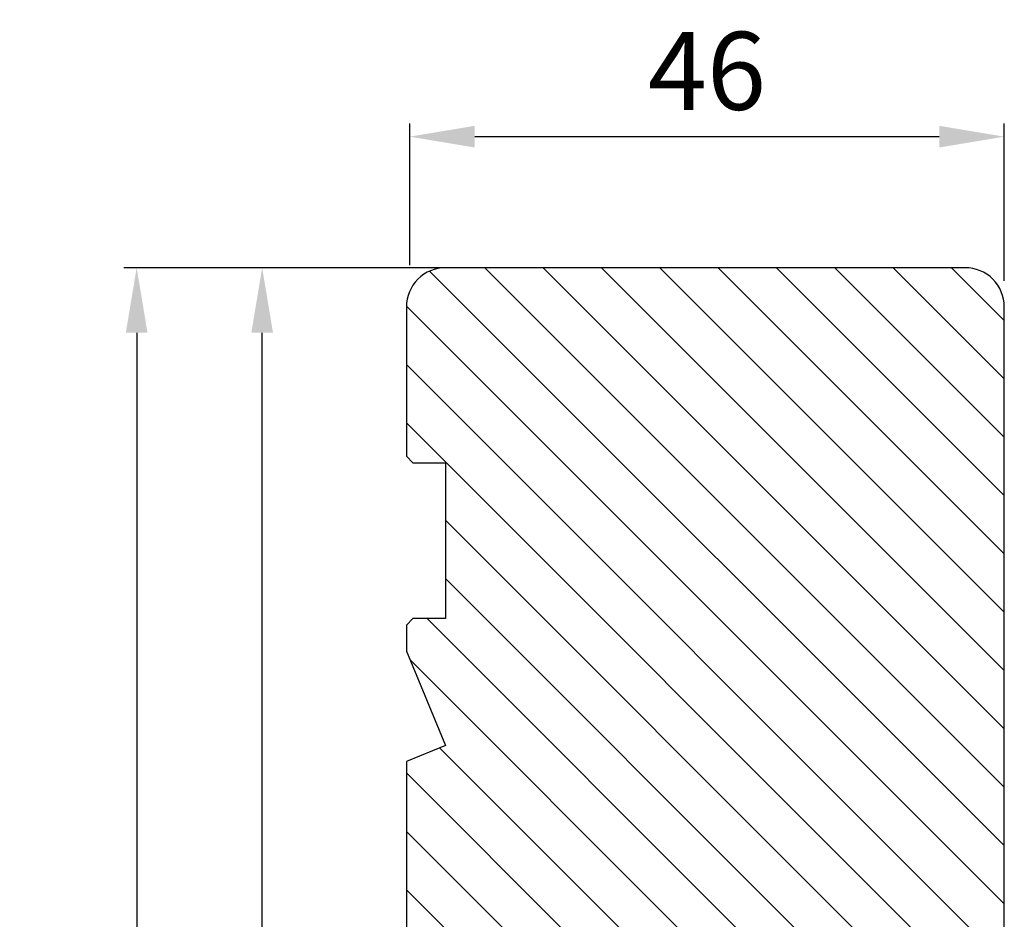
# Model space of a CAD drawing. Units: millimetres. Extents: x -6296 to -4799, y 290 to 1348.
# Drawn here: x -5621 to -5545, y 658 to 727 of the extents above; entities that cross this region are included whole.
import ezdxf

# ---------------------------------------------------------------- set-up
doc = ezdxf.new("R2010")
doc.units = ezdxf.units.MM
doc.layers.get('DEFPOINTS').update_dxf_attribs({"lineweight": 0})
for name, color, linetype, lineweight in [('02 MEASURES', 156, 'Continuous', 13), ('03 FRAME', 40, 'Continuous', 25), ('04 FRAME HATCH', 40, 'Continuous', 0)]:
    doc.layers.add(name, color=color, linetype=linetype, lineweight=lineweight)
doc.styles.add('Webdimx4', font='arial.ttf')
doc.dimstyles.new('Webdimx4', dxfattribs={"dimscale": 0, "dimtxt": 6, "dimasz": 5, "dimexe": 1, "dimexo": 2, "dimgap": 2, "dimtad": 1, "dimdec": 0, "dimdsep": 46, "dimtxsty": 'Webdimx4', "dimcen": -1, "dimclrd": 256, "dimclre": 256, "dimclrt": 256, "dimazin": 2, "dimtfac": 1, "dimtdec": 0, "dimtmove": 0, "dimatfit": 3, "dimfxl": 1, "dimtolj": 1, "dimarcsym": 0})

# ---------------------------------------------------------------- blocks, each defined once
blk = doc.blocks.new('*D2496')
at = {"layer": '02 MEASURES', "lineweight": -2}
for p, q in [((-5590.401, 707.802), (-5613.151, 707.802)), ((-5612.151, 702.802), (-5612.151, 558.806)), ((-5590.444, 553.806), (-5613.151, 553.806))]:
    blk.add_line(p, q, dxfattribs=at)
at = {"layer": '02 MEASURES'}
for points in [[(-5611.318, 702.802), (-5612.984, 702.802), (-5612.151, 707.802)], [(-5612.984, 558.806), (-5611.318, 558.806), (-5612.151, 553.806)]]:
    blk.add_solid(points, dxfattribs=at)
at = {"layer": 'DEFPOINTS', "color": 0}
for p in [(-5588.401, 707.802), (-5612.151, 553.806), (-5588.444, 553.806)]:
    blk.add_point(p, dxfattribs=at)
at = {"layer": '02 MEASURES', "insert": (-5617.214, 630.804), "char_height": 6, "attachment_point": 5, "rotation": 90, "style": 'Webdimx4'}
blk.add_mtext('\\A1;154', dxfattribs=at)
blk = doc.blocks.new('*D2500')
at = {"layer": '02 MEASURES', "lineweight": -2}
for p, q in [((-5570.397, 707.805), (-5603.495, 707.805)), ((-5602.495, 568.805), (-5602.495, 702.805)), ((-5584.197, 563.805), (-5603.495, 563.805))]:
    blk.add_line(p, q, dxfattribs=at)
at = {"layer": '02 MEASURES'}
for points in [[(-5601.661, 702.805), (-5603.328, 702.805), (-5602.495, 707.805)], [(-5603.328, 568.805), (-5601.661, 568.805), (-5602.495, 563.805)]]:
    blk.add_solid(points, dxfattribs=at)
at = {"layer": 'DEFPOINTS', "color": 0}
for p in [(-5602.495, 707.805), (-5568.397, 707.805), (-5582.197, 563.805)]:
    blk.add_point(p, dxfattribs=at)
at = {"layer": '02 MEASURES', "insert": (-5607.507, 635.805), "char_height": 6, "attachment_point": 5, "rotation": 90, "style": 'Webdimx4'}
blk.add_mtext('\\A1;144', dxfattribs=at)
blk = doc.blocks.new('*D2501')
at = {"layer": '02 MEASURES', "lineweight": -2}
for p, q in [((-5591.144, 708.009), (-5591.144, 718.892)), ((-5545.397, 706.805), (-5545.397, 718.892)), ((-5586.144, 717.892), (-5550.397, 717.892))]:
    blk.add_line(p, q, dxfattribs=at)
at = {"layer": '02 MEASURES'}
for points in [[(-5586.144, 718.725), (-5586.144, 717.058), (-5591.144, 717.892)], [(-5550.397, 717.058), (-5550.397, 718.725), (-5545.397, 717.892)]]:
    blk.add_solid(points, dxfattribs=at)
at = {"layer": 'DEFPOINTS', "color": 0}
for p in [(-5545.397, 717.892), (-5591.144, 706.009), (-5545.397, 704.805)]:
    blk.add_point(p, dxfattribs=at)
at = {"layer": '02 MEASURES', "insert": (-5568.27, 722.955), "char_height": 6, "attachment_point": 5, "style": 'Webdimx4'}
blk.add_mtext('\\A1;46', dxfattribs=at)

msp = doc.modelspace()

# ---------------------------------------------------------------- hatches: boundary and pattern name
at = {"layer": '04 FRAME HATCH'}
h = msp.add_hatch(dxfattribs=at)
h.set_pattern_fill('ANSI31', color=256, angle=270, style=0)
h.set_pattern_definition([(315, (-4942.8443, -6651.9606), (2.245064, 2.245064), [])])
h.paths.add_polyline_path([(-5564.397, 651.805), (-5546.897, 651.805, 0.414214), (-5545.397, 653.305), (-5545.397, 704.805, 0.414214), (-5548.397, 707.805), (-5588.397, 707.805, 0.414214), (-5591.397, 704.805), (-5591.397, 693.305), (-5590.897, 692.805), (-5588.397, 692.805), (-5588.397, 680.805), (-5590.897, 680.805), (-5591.397, 680.305), (-5591.397, 678.305), (-5588.397, 671.044), (-5591.397, 669.805), (-5591.397, 643.105), (-5590.897, 642.605), (-5581.397, 642.605), (-5581.397, 638.605), (-5590.897, 638.605), (-5591.397, 638.105), (-5591.397, 601.805), (-5588.397, 600.565), (-5591.397, 593.305), (-5591.397, 591.305), (-5590.897, 590.805), (-5588.397, 590.805), (-5588.397, 578.805), (-5590.897, 578.805), (-5591.397, 578.305), (-5591.397, 574.009, 0.361621), (-5590.988, 573.517, -0.83205), (-5590.988, 569.092, 0.361621), (-5591.397, 568.6), (-5591.397, 566.805, 0.414214), (-5588.397, 563.805), (-5575.962, 563.805, 0.378866), (-5572.985, 566.439), (-5568.397, 603.805), (-5568.397, 615.948, -0.198912), (-5567.811, 617.362), (-5564.982, 620.19, 0.198912), (-5564.397, 621.605)])

# ---------------------------------------------------------------- linework, layer by layer
at = {"layer": '03 FRAME', "linetype": 'Continuous', "lineweight": 25}
msp.add_lwpolyline([(-5545.397, 653.305), (-5545.397, 704.805, 0.414214), (-5548.397, 707.805), (-5588.397, 707.805, 0.414214), (-5591.397, 704.805), (-5591.397, 693.305), (-5590.897, 692.805), (-5588.397, 692.805), (-5588.397, 680.805), (-5590.897, 680.805), (-5591.397, 680.305), (-5591.397, 678.305), (-5588.397, 671.044), (-5591.397, 669.805), (-5591.397, 643.105)], format="xyb", dxfattribs=at)

# ---------------------------------------------------------------- dimensions: what is measured, and where the dimension line sits
at = {"layer": '02 MEASURES'}
dim = msp.add_linear_dim(base=(-5545.397, 717.892), p1=(-5591.144, 706.009), p2=(-5545.397, 704.805), dimstyle='Webdimx4', override={"dimscale": 1}, dxfattribs=at)
dim.commit()
dim.dimension.update_dxf_attribs({"geometry": '*D2501', "text_midpoint": (-5568.27, 722.955)})
for base, p1, p2, angle, picture, middle in [((-5612.151, 553.806), (-5588.401, 707.802), (-5588.444, 553.806), 270, '*D2496', (-5617.214, 630.804)), ((-5602.495, 707.805), (-5582.197, 563.805), (-5568.397, 707.805), 90, '*D2500', (-5607.507, 635.805))]:
    dim = msp.add_linear_dim(base=base, p1=p1, p2=p2, angle=angle, dimstyle='Webdimx4', override={"dimscale": 1}, dxfattribs=at)
    dim.commit()
    dim.dimension.update_dxf_attribs({"geometry": picture, "text_midpoint": middle})

doc.saveas('drawing.dxf')
